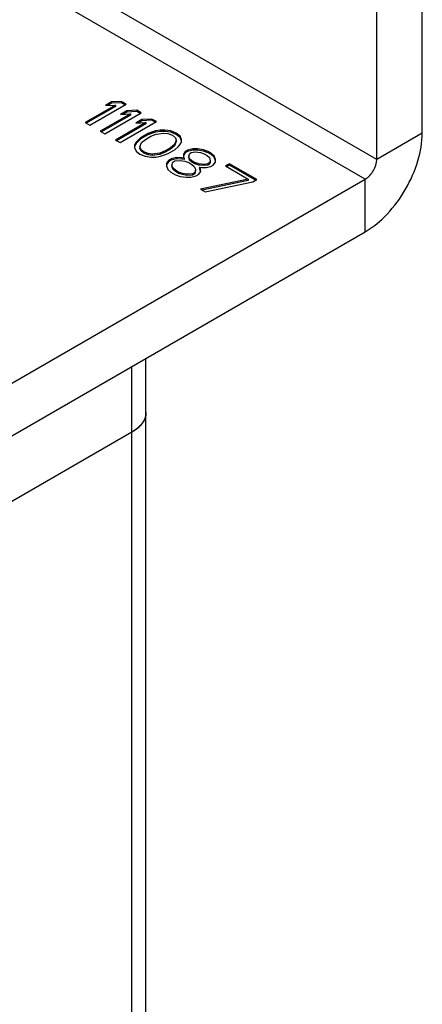
# Model space of a CAD drawing. Units: inches. Extents: x 0.5 to 33.6, y 0.5 to 21.6.
# Drawn here: x 4.7 to 5.2, y 18 to 19.2 of the extents above; entities that cross this region are included whole.
import ezdxf

# ---------------------------------------------------------------- set-up
doc = ezdxf.new("R2010")
doc.units = ezdxf.units.IN
doc.header["$LTSCALE"] = 1.87
doc.header["$MEASUREMENT"] = 0
doc.layers.get('0').update_dxf_attribs({"linetype": 'CONTINUOUS'})
doc.layers.add('AXIS', color=7, linetype='CONTINUOUS')

msp = doc.modelspace()

# ---------------------------------------------------------------- linework, layer by layer
at = {"color": 7, "linetype": 'CONTINUOUS'}
for p, q in [((5.1779, 18.9963), (4.482, 19.3981)), ((5.164, 18.9722), (4.468, 19.374)), ((5.2336, 19.0284), (5.2336, 19.3338)), ((5.1779, 18.9963), (5.1779, 19.3017)), ((4.8586, 19.0626), (4.8216, 19.0413)), ((4.8586, 19.061), (4.823, 19.0405)), ((4.8272, 19.0381), (4.8717, 19.0638)), ((4.8539, 19.0664), (4.8464, 19.062)), ((4.8464, 19.062), (4.8586, 19.0626)), ((4.8539, 19.0648), (4.8494, 19.0622)), ((4.8661, 19.067), (4.8539, 19.0664)), ((4.8539, 19.0664), (4.8539, 19.0648)), ((4.8661, 19.0654), (4.8539, 19.0648)), ((4.8586, 19.0626), (4.8586, 19.061)), ((4.8661, 19.067), (4.8661, 19.0654)), ((4.8717, 19.0638), (4.8661, 19.067)), ((4.8703, 19.063), (4.8661, 19.0654)), ((4.8771, 19.0519), (4.8402, 19.0306)), ((4.8771, 19.0503), (4.8416, 19.0298)), ((4.8457, 19.0274), (4.8903, 19.0531)), ((4.8725, 19.0557), (4.8649, 19.0513)), ((4.8649, 19.0513), (4.8771, 19.0519)), ((4.8725, 19.0541), (4.868, 19.0515)), ((4.8847, 19.0563), (4.8725, 19.0557)), ((4.8725, 19.0557), (4.8725, 19.0541)), ((4.8847, 19.0547), (4.8725, 19.0541)), ((4.8771, 19.0519), (4.8771, 19.0503)), ((4.8847, 19.0563), (4.8847, 19.0547)), ((4.8903, 19.0531), (4.8847, 19.0563)), ((4.8889, 19.0523), (4.8847, 19.0547)), ((4.8216, 19.0413), (4.8272, 19.0381)), ((4.8957, 19.0412), (4.8587, 19.0199)), ((4.8957, 19.0396), (4.8601, 19.0191)), ((4.8643, 19.0167), (4.9088, 19.0424)), ((4.8911, 19.045), (4.8835, 19.0406)), ((4.8835, 19.0406), (4.8957, 19.0412)), ((4.8911, 19.0434), (4.8865, 19.0407)), ((4.9033, 19.0456), (4.8911, 19.045)), ((4.8911, 19.045), (4.8911, 19.0434)), ((4.9033, 19.044), (4.8911, 19.0434)), ((4.8957, 19.0412), (4.8957, 19.0396)), ((4.9033, 19.0456), (4.9033, 19.044)), ((4.9088, 19.0424), (4.9033, 19.0456)), ((4.9074, 19.0416), (4.9033, 19.044)), ((4.8402, 19.0306), (4.8457, 19.0274)), ((4.8982, 19.0277), (4.8897, 19.0228)), ((4.8982, 19.0261), (4.8897, 19.0212)), ((4.8953, 19.0206), (4.9019, 19.0245)), ((4.9039, 19.0299), (4.8982, 19.0277)), ((4.9039, 19.0283), (4.8982, 19.0261)), ((4.8982, 19.0277), (4.8982, 19.0261)), ((4.9019, 19.0245), (4.9086, 19.0272)), ((4.9077, 19.031), (4.9039, 19.0299)), ((4.9039, 19.0299), (4.9039, 19.0283)), ((4.9077, 19.0294), (4.9039, 19.0283)), ((4.9133, 19.0321), (4.9077, 19.031)), ((4.9077, 19.031), (4.9077, 19.0294)), ((4.9133, 19.0305), (4.9077, 19.0294)), ((4.9086, 19.0272), (4.9179, 19.0284)), ((4.9133, 19.0321), (4.9133, 19.0305)), ((4.919, 19.0321), (4.9133, 19.0321)), ((4.919, 19.0305), (4.9133, 19.0305)), ((4.9179, 19.0284), (4.9226, 19.0278)), ((4.919, 19.0321), (4.919, 19.0305)), ((4.9264, 19.0311), (4.919, 19.0321)), ((4.9264, 19.0295), (4.919, 19.0305)), ((4.9226, 19.0278), (4.9282, 19.0257)), ((4.9264, 19.0311), (4.9264, 19.0295)), ((4.933, 19.0284), (4.9264, 19.0311)), ((4.933, 19.0268), (4.9264, 19.0295)), ((4.9282, 19.0257), (4.9319, 19.0225)), ((4.933, 19.0284), (4.933, 19.0268)), ((4.9376, 19.0247), (4.933, 19.0284)), ((4.9376, 19.0231), (4.933, 19.0268)), ((4.9376, 19.0247), (4.9376, 19.0231)), ((4.9394, 19.0204), (4.9376, 19.0247)), ((5.2336, 19.0284), (5.1779, 18.9963)), ((4.8587, 19.0199), (4.8643, 19.0167)), ((4.8821, 19.0141), (4.882, 19.0108)), ((4.884, 19.0173), (4.8821, 19.0141)), ((4.884, 19.0157), (4.8821, 19.0124)), ((4.8859, 19.0195), (4.884, 19.0173)), ((4.8859, 19.0179), (4.884, 19.0157)), ((4.884, 19.0173), (4.884, 19.0157)), ((4.8897, 19.0228), (4.8859, 19.0195)), ((4.8897, 19.0212), (4.8859, 19.0179)), ((4.8859, 19.0195), (4.8859, 19.0179)), ((4.8886, 19.0114), (4.8905, 19.0168)), ((4.8897, 19.0228), (4.8897, 19.0212)), ((4.8905, 19.0168), (4.8953, 19.0206)), ((4.9308, 19.0144), (4.9261, 19.0105)), ((4.9308, 19.0127), (4.9261, 19.0089)), ((4.9328, 19.0198), (4.9308, 19.0144)), ((4.9328, 19.0182), (4.9308, 19.0127)), ((4.9308, 19.0144), (4.9308, 19.0127)), ((4.9317, 19.0084), (4.9355, 19.0117)), ((4.9319, 19.0225), (4.9328, 19.0198)), ((4.9328, 19.0198), (4.9328, 19.0182)), ((4.9355, 19.0117), (4.9374, 19.0139)), ((4.9374, 19.0139), (4.9393, 19.0171)), ((4.9394, 19.0188), (4.9376, 19.0231)), ((4.9393, 19.0171), (4.9394, 19.0204)), ((4.882, 19.0108), (4.8838, 19.0065)), ((4.8838, 19.0065), (4.8884, 19.0027)), ((4.8884, 19.0027), (4.8949, 19.0001)), ((4.8886, 19.0114), (4.8886, 19.0098)), ((4.8895, 19.0087), (4.8886, 19.0114)), ((4.8895, 19.0071), (4.8886, 19.0098)), ((4.8895, 19.0087), (4.8895, 19.0071)), ((4.8932, 19.0055), (4.8895, 19.0087)), ((4.8932, 19.0039), (4.8895, 19.0071)), ((4.8932, 19.0055), (4.8932, 19.0039)), ((4.8987, 19.0033), (4.8932, 19.0055)), ((4.8987, 19.0017), (4.8932, 19.0039)), ((4.8949, 19.0001), (4.9024, 18.999)), ((4.8987, 19.0033), (4.8987, 19.0017)), ((4.9034, 19.0028), (4.8987, 19.0033)), ((4.9034, 19.0012), (4.8987, 19.0017)), ((4.9128, 19.004), (4.9034, 19.0028)), ((4.9034, 19.0028), (4.9034, 19.0012)), ((4.9128, 19.0024), (4.9034, 19.0012)), ((4.908, 18.9991), (4.9137, 19.0002)), ((4.9194, 19.0067), (4.9128, 19.004)), ((4.9194, 19.0051), (4.9128, 19.0024)), ((4.9128, 19.004), (4.9128, 19.0024)), ((4.9137, 19.0002), (4.9175, 19.0013)), ((4.9175, 19.0013), (4.9231, 19.0035)), ((4.9261, 19.0105), (4.9194, 19.0067)), ((4.9261, 19.0089), (4.9194, 19.0051)), ((4.9194, 19.0067), (4.9194, 19.0051)), ((4.9231, 19.0035), (4.9317, 19.0084)), ((4.9261, 19.0105), (4.9261, 19.0089)), ((4.9419, 19.0025), (4.9418, 18.9993)), ((4.9438, 19.0058), (4.9419, 19.0025)), ((4.9438, 19.0042), (4.9419, 19.0009)), ((4.9466, 19.0074), (4.9438, 19.0058)), ((4.9466, 19.0058), (4.9438, 19.0042)), ((4.9438, 19.0058), (4.9438, 19.0042)), ((4.9532, 19.0091), (4.9466, 19.0074)), ((4.9532, 19.0075), (4.9466, 19.0058)), ((4.9466, 19.0074), (4.9466, 19.0058)), ((4.9484, 19.0009), (4.9494, 19.0036)), ((4.9484, 19.0009), (4.9484, 18.9993)), ((4.9493, 18.9971), (4.9484, 19.0009)), ((4.9494, 19.0036), (4.9513, 19.0047)), ((4.9513, 19.0047), (4.956, 19.0053)), ((4.9532, 19.0091), (4.9532, 19.0075)), ((4.9589, 19.0091), (4.9532, 19.0091)), ((4.9589, 19.0075), (4.9532, 19.0075)), ((4.956, 19.0053), (4.9625, 19.0048)), ((4.9589, 19.0091), (4.9589, 19.0075)), ((4.9663, 19.0081), (4.9589, 19.0091)), ((4.9663, 19.0065), (4.9589, 19.0075)), ((4.9625, 19.0048), (4.9672, 19.0032)), ((4.9663, 19.0081), (4.9663, 19.0065)), ((4.9719, 19.0059), (4.9663, 19.0081)), ((4.9719, 19.0043), (4.9663, 19.0065)), ((4.9672, 19.0032), (4.9709, 19.0011)), ((4.9709, 19.0011), (4.9737, 18.9984)), ((4.9719, 19.0059), (4.9719, 19.0043)), ((4.9756, 19.0038), (4.9719, 19.0059)), ((4.9756, 19.0022), (4.9719, 19.0043)), ((4.9756, 19.0038), (4.9756, 19.0022)), ((4.9793, 19.0006), (4.9756, 19.0038)), ((4.9793, 18.999), (4.9756, 19.0022)), ((4.9793, 19.0006), (4.9793, 18.999)), ((4.9811, 18.9963), (4.9793, 19.0006)), ((4.9024, 18.999), (4.908, 18.9991)), ((4.9239, 18.9954), (4.921, 18.9916)), ((4.9239, 18.9938), (4.921, 18.9899)), ((4.921, 18.9916), (4.921, 18.9883)), ((4.921, 18.9883), (4.9228, 18.984)), ((4.9268, 18.997), (4.9239, 18.9954)), ((4.9268, 18.9954), (4.9239, 18.9938)), ((4.9239, 18.9954), (4.9239, 18.9938)), ((4.9333, 18.9987), (4.9268, 18.997)), ((4.9333, 18.9971), (4.9268, 18.9954)), ((4.9268, 18.997), (4.9268, 18.9954)), ((4.9275, 18.9889), (4.9286, 18.9927)), ((4.9275, 18.9889), (4.9275, 18.9873)), ((4.9294, 18.9857), (4.9275, 18.9889)), ((4.9286, 18.9927), (4.9314, 18.9943)), ((4.9314, 18.9943), (4.938, 18.9949)), ((4.9333, 18.9987), (4.9333, 18.9971)), ((4.9399, 18.9982), (4.9333, 18.9987)), ((4.9399, 18.9966), (4.9333, 18.9971)), ((4.938, 18.9949), (4.9436, 18.9939)), ((4.9399, 18.9982), (4.9399, 18.9966)), ((4.9427, 18.9976), (4.9399, 18.9982)), ((4.9427, 18.996), (4.9399, 18.9966)), ((4.9418, 18.9993), (4.9427, 18.9976)), ((4.9427, 18.9976), (4.9427, 18.996)), ((4.9436, 18.9939), (4.9482, 18.9923)), ((4.9482, 18.9923), (4.9519, 18.9901)), ((4.9493, 18.9955), (4.9484, 18.9993)), ((4.9493, 18.9971), (4.9493, 18.9955)), ((4.952, 18.9945), (4.9493, 18.9971)), ((4.952, 18.9928), (4.9493, 18.9955)), ((4.9519, 18.9901), (4.9547, 18.9874)), ((4.952, 18.9945), (4.952, 18.9928)), ((4.9557, 18.9923), (4.952, 18.9945)), ((4.9557, 18.9907), (4.952, 18.9928)), ((4.9557, 18.9923), (4.9557, 18.9907)), ((4.9604, 18.9907), (4.9557, 18.9923)), ((4.9604, 18.9891), (4.9557, 18.9907)), ((4.9604, 18.9907), (4.9604, 18.9891)), ((4.967, 18.9902), (4.9604, 18.9907)), ((4.967, 18.9886), (4.9604, 18.9891)), ((4.9717, 18.9908), (4.967, 18.9902)), ((4.967, 18.9902), (4.967, 18.9886)), ((4.9717, 18.9892), (4.967, 18.9886)), ((4.9697, 18.9864), (4.9753, 18.9876)), ((4.9735, 18.9919), (4.9717, 18.9908)), ((4.9717, 18.9908), (4.9717, 18.9892)), ((4.9735, 18.9903), (4.9717, 18.9892)), ((4.9745, 18.9946), (4.9735, 18.9919)), ((4.9745, 18.993), (4.9735, 18.9903)), ((4.9735, 18.9919), (4.9735, 18.9903)), ((4.9737, 18.9984), (4.9745, 18.9946)), ((4.9745, 18.9946), (4.9745, 18.993)), ((4.9753, 18.9876), (4.9782, 18.9892)), ((4.9782, 18.9892), (4.9811, 18.993)), ((4.9811, 18.9946), (4.9793, 18.999)), ((4.9811, 18.993), (4.9811, 18.9963)), ((4.9979, 18.9909), (4.9932, 18.9882)), ((4.9932, 18.9882), (5.021, 18.9721)), ((4.9979, 18.9893), (4.9946, 18.9874)), ((4.9979, 18.9909), (4.9979, 18.9893)), ((5.0313, 18.9717), (4.9979, 18.9909)), ((5.0299, 18.9708), (4.9979, 18.9893)), ((4.9228, 18.984), (4.9265, 18.9808)), ((4.9265, 18.9808), (4.932, 18.9775)), ((4.9294, 18.984), (4.9275, 18.9873)), ((4.9294, 18.9857), (4.9294, 18.984)), ((4.9321, 18.983), (4.9294, 18.9857)), ((4.9321, 18.9814), (4.9294, 18.984)), ((4.932, 18.9775), (4.9376, 18.9754)), ((4.9321, 18.983), (4.9321, 18.9814)), ((4.9358, 18.9808), (4.9321, 18.983)), ((4.9358, 18.9792), (4.9321, 18.9814)), ((4.9358, 18.9808), (4.9358, 18.9792)), ((4.9405, 18.9792), (4.9358, 18.9808)), ((4.9405, 18.9776), (4.9358, 18.9792)), ((4.9405, 18.9792), (4.9405, 18.9776)), ((4.9461, 18.9782), (4.9405, 18.9792)), ((4.9461, 18.9766), (4.9405, 18.9776)), ((4.9527, 18.9788), (4.9461, 18.9782)), ((4.9461, 18.9782), (4.9461, 18.9766)), ((4.9527, 18.9771), (4.9461, 18.9766)), ((4.9507, 18.9744), (4.9573, 18.9761)), ((4.9555, 18.9804), (4.9527, 18.9788)), ((4.9555, 18.9788), (4.9527, 18.9771)), ((4.9527, 18.9788), (4.9527, 18.9771)), ((4.9547, 18.9874), (4.9565, 18.9842)), ((4.9565, 18.9842), (4.9555, 18.9804)), ((4.9565, 18.9826), (4.9555, 18.9788)), ((4.9555, 18.9804), (4.9555, 18.9788)), ((4.9565, 18.9842), (4.9565, 18.9826)), ((4.9573, 18.9761), (4.9602, 18.9777)), ((4.9602, 18.9777), (4.963, 18.9815)), ((4.9613, 18.9869), (4.9613, 18.9853)), ((4.9622, 18.9853), (4.9613, 18.9869)), ((4.9613, 18.9869), (4.9641, 18.9864)), ((4.9622, 18.9837), (4.9613, 18.9853)), ((4.9622, 18.9853), (4.9622, 18.9837)), ((4.963, 18.9815), (4.9622, 18.9853)), ((4.9628, 18.9812), (4.9622, 18.9837)), ((4.9641, 18.9864), (4.9697, 18.9864)), ((4.9376, 18.9754), (4.9451, 18.9744)), ((4.9451, 18.9744), (4.9507, 18.9744)), ((5.021, 18.9721), (4.9626, 18.9599)), ((5.021, 18.9705), (4.9647, 18.9587)), ((4.9682, 18.9567), (5.0266, 18.9689)), ((5.021, 18.9721), (5.021, 18.9705)), ((5.0266, 18.9689), (5.0313, 18.9717)), ((5.164, 18.9079), (5.164, 18.9722)), ((4.9626, 18.9599), (4.9682, 18.9567)), ((4.896, 10.6103), (4.896, 18.7531)), ((4.8787, 10.5862), (4.8787, 18.7432)), ((4.8787, 18.6628), (4.6856, 18.5513))]:
    msp.add_line(p, q, dxfattribs=at)
for centre, radius, start, end in [((4.8741, 18.6874), 0.022, 340.7629, 341.3092), ((4.8593, 18.6989), 0.0408, 310.1045, 310.9605), ((4.868, 18.6907), 0.0289, 324.0007, 324.8376)]:
    msp.add_arc(centre, radius, start, end, dxfattribs=at)
for points, knots in [([(5.164, 18.9079), (5.1739, 18.9136), (5.1926, 18.9293), (5.2144, 18.9592), (5.2293, 18.993), (5.2336, 19.017), (5.2336, 19.0284)], [0, 0, 0, 0, 0.237224, 0.499998, 0.762774, 1, 1, 1, 1]), ([(5.164, 18.9722), (5.1681, 18.9746), (5.1747, 18.9821), (5.1779, 18.9915), (5.1779, 18.9963)], [0, 0, 0, 0, 0.499998, 1, 1, 1, 1]), ([(4.896, 18.6869), (4.896, 18.6846), (4.8951, 18.68), (4.8916, 18.6734), (4.886, 18.6675), (4.8813, 18.6643), (4.8787, 18.6628)], [0, 0, 0, 0, 0.217767, 0.450951, 0.710217, 1, 1, 1, 1]), ([(4.896, 18.6869), (4.896, 18.6852), (4.8957, 18.683), (4.8951, 18.6809), (4.8949, 18.6804)], [0, 0, 0, 0, 0.745658, 1, 1, 1, 1]), ([(4.8948, 18.6802), (4.8946, 18.6796), (4.8938, 18.6775), (4.8926, 18.6755), (4.8916, 18.6741)], [0, 0, 0, 0, 0.242357, 1, 1, 1, 1]), ([(4.8856, 18.6676), (4.8851, 18.6672), (4.8829, 18.6654), (4.8805, 18.6639), (4.8787, 18.6628)], [0, 0, 0, 0, 0.240753, 1, 1, 1, 1]), ([(4.8914, 18.6737), (4.891, 18.6732), (4.8894, 18.6712), (4.8876, 18.6693), (4.8861, 18.668)], [0, 0, 0, 0, 0.240119, 1, 1, 1, 1])]:
    msp.add_open_spline(points, degree=3, knots=knots, dxfattribs=at)
at = {"layer": 'AXIS', "color": 7, "linetype": 'CONTINUOUS'}
for p, q in [((4.7047, 18.707), (5.164, 18.9722)), ((4.7047, 18.6427), (5.164, 18.9079))]:
    msp.add_line(p, q, dxfattribs=at)

doc.saveas('drawing.dxf')
